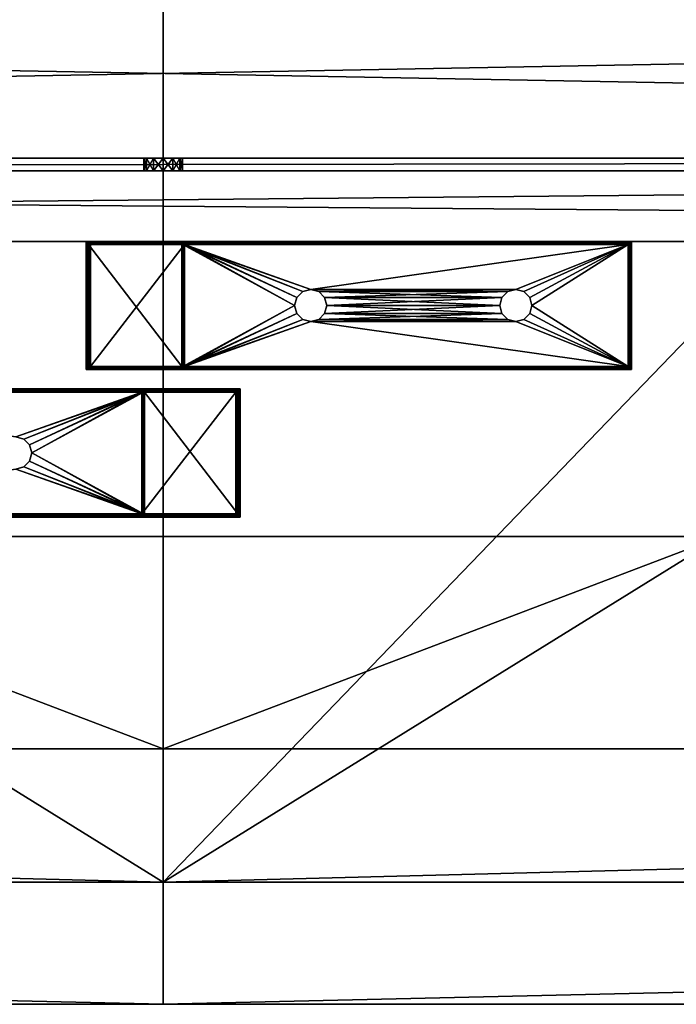
# Model space of a CAD drawing. Units: millimetres. Extents: x 0 to 2050, y -6665 to -4412.
# Drawn here: x 846 to 948, y -5312 to -5158 of the extents above; entities that cross this region are included whole.
import ezdxf

# ---------------------------------------------------------------- set-up
doc = ezdxf.new("R2010")
doc.units = ezdxf.units.MM
doc.header["$MEASUREMENT"] = 0
doc.layers.add('72_EGR_BASE_D3_IMPORT', color=7, linetype='Continuous')

# ---------------------------------------------------------------- blocks, each defined once
blk = doc.blocks.new('3418e19a-9ce2-44f7-a4fb-fc7e8ef13fc6')
at = {"layer": '72_EGR_BASE_D3_IMPORT', "color": 0}
for points in [[(0, -450), (0, 0), (-47, 0), (-850, -450)], [(850, -450), (850, 0), (0, 0), (0, -450)]]:
    blk.add_3dface(points, dxfattribs=at)
blk = doc.blocks.new('35e2e9d4-abf9-42b3-a51a-75a5dce83f8b')
at = {"layer": '72_EGR_BASE_D3_IMPORT'}
for points in [[(0, -430.95, 15.79), (0, -450, 26.79), (0, 450, 26.79)], [(0, -450, 26.79), (0, -450, 34.79), (0, 450, 34.79)], [(0, -450, 26.79), (0, 450, 34.79), (0, 450, 26.79)], [(0, 430.95, 15.79), (0, -430.95, 15.79), (0, 450, 26.79)], [(0, 450, 26.79), (0, 450, 34.79), (0, -450, 34.79)], [(0, 450, 26.79), (0, -450, 34.79), (0, -450, 26.79)], [(0, 430.95, 15.79), (0, 450, 26.79), (0, -450, 26.79)], [(-830.95, -430.95, 15.79), (-830.95, 430.95, 15.79), (0, 430.95, 15.79)], [(0, 430.95, 15.79), (0, -430.95, 15.79), (-830.95, -430.95, 15.79)], [(830.95, 430.95, 15.79), (830.95, -430.95, 15.79), (0, -430.95, 15.79)], [(0, -430.95, 15.79), (0, 430.95, 15.79), (830.95, 430.95, 15.79)], [(0, -430.95, 15.79), (0, 430.95, 15.79), (0, -450, 26.79)], [(-692, -292, 14.5), (-718, -318, 14.5), (718, -318, 14.5)], [(718, -318, 14.5), (692, -292, 14.5), (-692, -292, 14.5)], [(-0.01, -318, 1.5), (-463.01, -318, 1.5), (-683.01, -318, 20.5)], [(-0.01, -318, 1.5), (-683.01, -318, 20.5), (682.99, -318, 20.5)], [(-683.01, -331, 20.5), (682.99, -331, 20.5), (682.99, -318, 20.5)], [(682.99, -318, 20.5), (-683.01, -318, 20.5), (-683.01, -331, 20.5)], [(-1.51, -318, 1.1), (-461.51, -318, 1.1), (-463.01, -318, 1.5)], [(-0.01, -318, 1.5), (-1.51, -318, 1.1), (-463.01, -318, 1.5)], [(-2.61, -318), (-460.41, -318), (-461.51, -318, 1.1)], [(-1.51, -318, 1.1), (-2.61, -318), (-461.51, -318, 1.1)], [(-2.61, -320), (-2.61, -318), (-1.51, -320, 1.1)], [(-1.51, -320, 1.1), (-2.61, -318), (-1.51, -318, 1.1)], [(-1.51, -320, 1.1), (-1.51, -318, 1.1), (-0.01, -320, 1.5)], [(-0.01, -320, 1.5), (-1.51, -318, 1.1), (-0.01, -318, 1.5)], [(1.49, -318, 1.1), (-0.01, -318, 1.5), (461.49, -318, 1.1)], [(-0.01, -318, 1.5), (682.99, -318, 20.5), (462.99, -318, 1.5)], [(-0.01, -318, 1.5), (462.99, -318, 1.5), (461.49, -318, 1.1)], [(-0.01, -320, 1.5), (-0.01, -318, 1.5), (1.49, -320, 1.1)], [(1.49, -320, 1.1), (-0.01, -318, 1.5), (1.49, -318, 1.1)], [(2.59, -318), (1.49, -318, 1.1), (460.39, -318)], [(1.49, -318, 1.1), (461.49, -318, 1.1), (460.39, -318)], [(2.59, -320), (1.49, -318, 1.1), (2.59, -318)], [(1.49, -320, 1.1), (1.49, -318, 1.1), (2.59, -320)], [(-683.01, -320, 18.5), (-463.01, -320, 1.5), (-0.01, -320, 1.5)], [(-683.01, -320, 18.5), (-0.01, -320, 1.5), (682.99, -320, 18.5)], [(682.99, -331, 18.5), (-683.01, -331, 18.5), (-683.01, -320, 18.5)], [(-683.01, -320, 18.5), (682.99, -320, 18.5), (682.99, -331, 18.5)], [(-1.51, -320, 1.1), (-0.01, -320, 1.5), (-463.01, -320, 1.5)], [(-1.51, -320, 1.1), (-463.01, -320, 1.5), (-461.51, -320, 1.1)], [(-2.61, -320), (-461.51, -320, 1.1), (-460.41, -320)], [(-2.61, -320), (-1.51, -320, 1.1), (-461.51, -320, 1.1)], [(461.49, -320, 1.1), (-0.01, -320, 1.5), (1.49, -320, 1.1)], [(-0.01, -320, 1.5), (461.49, -320, 1.1), (462.99, -320, 1.5)], [(-0.01, -320, 1.5), (462.99, -320, 1.5), (682.99, -320, 18.5)], [(460.39, -320), (1.49, -320, 1.1), (2.59, -320)], [(460.39, -320), (461.49, -320, 1.1), (1.49, -320, 1.1)], [(682.99, -331, 20.5), (-683.01, -331, 20.5), (-683.01, -331, 18.5)], [(-683.01, -331, 18.5), (682.99, -331, 18.5), (682.99, -331, 20.5)], [(-12.01, -331, 15.03), (3.07, -331, 20), (-12.01, -331, 14.97)], [(-12.01, -331, 14.09), (-12.01, -331, 14.97), (3.23, -331, 19)], [(-12.01, -351, 14.09), (-12.01, -331, 14.97), (-12.01, -331, 14.09)], [(-12.01, -331, 14.09), (3.23, -331, 19), (-11.98, -331, 13.93)], [(-12.01, -350.99, 15.09), (-12.01, -331.01, 15.09), (-12.01, -331, 15.03)], [(-12.01, -351, 15.03), (-12.01, -331, 15.03), (-12.01, -331, 14.97)], [(3.04, -331.05, 20.23), (3.07, -331, 20), (-12.01, -331.01, 15.09)], [(-12.01, -331.01, 15.09), (3.07, -331, 20), (-12.01, -331, 15.03)], [(-12.01, -351, 15.03), (-12.01, -350.99, 15.09), (-12.01, -331, 15.03)], [(-12.01, -351, 14.09), (-12.01, -351, 14.97), (-12.01, -331, 14.97)], [(-12.01, -351, 14.97), (-12.01, -351, 15.03), (-12.01, -331, 14.97)], [(-12.01, -331, 14.97), (3.07, -331, 20), (3.23, -331, 19)], [(-11.98, -331, 13.93), (-12, -331, 13.98), (-12.01, -331, 14.03)], [(-12.01, -331, 14.09), (-11.98, -331, 13.93), (-12.01, -331, 14.03)], [(-12, -331, 13.98), (-12, -351, 13.98), (-12.01, -331, 14.03)], [(-12.01, -331, 14.03), (-12, -351, 13.98), (-12.01, -351, 14.03)], [(-12.01, -331, 14.03), (-12.01, -351, 14.03), (-12.01, -331, 14.09)], [(-12.01, -331, 14.09), (-12.01, -351, 14.03), (-12.01, -351, 14.09)], [(-12.01, -350.97, 15.14), (-12.01, -331.03, 15.14), (-12.01, -331.01, 15.09)], [(-12.01, -331.01, 15.09), (-12.01, -331.03, 15.14), (3.04, -331.05, 20.23)], [(-12.01, -350.99, 15.09), (-12.01, -350.97, 15.14), (-12.01, -331.01, 15.09)], [(3.04, -331.05, 20.23), (-12.01, -331.03, 15.14), (-11.99, -331.1, 15.29)], [(-12.01, -331.03, 15.14), (-12.01, -350.97, 15.14), (-11.99, -331.1, 15.29)], [(-11.99, -331.1, 15.29), (-12.01, -350.97, 15.14), (-11.99, -350.9, 15.29)], [(-12, -351, 13.98), (-12, -331, 13.98), (-11.98, -351, 13.93)], [(-11.98, -351, 13.93), (-12, -331, 13.98), (-11.98, -331, 13.93)], [(3.04, -331.05, 20.23), (-11.99, -331.1, 15.29), (3, -331.21, 20.4)], [(-11.99, -331.1, 15.29), (-11.99, -350.9, 15.29), (-11.92, -350.79, 15.43)], [(-11.99, -331.1, 15.29), (-11.92, -350.79, 15.43), (-11.92, -331.21, 15.43)], [(3, -331.21, 20.4), (-11.99, -331.1, 15.29), (-11.92, -331.21, 15.43)], [(-11.98, -331, 13.93), (3.23, -331, 19), (-11.95, -331.01, 13.84)], [(-11.98, -351, 13.93), (-11.98, -331, 13.93), (-11.95, -331.01, 13.84)], [(-11.95, -331.01, 13.84), (-11.95, -350.99, 13.84), (-11.98, -351, 13.93)], [(-11.95, -331.01, 13.84), (3.23, -331, 19), (3.27, -331.07, 18.75)], [(3.27, -331.07, 18.75), (-11.89, -331.04, 13.76), (-11.95, -331.01, 13.84)], [(-11.95, -331.01, 13.84), (-11.89, -350.96, 13.76), (-11.95, -350.99, 13.84)], [(-11.89, -331.04, 13.76), (-11.89, -350.96, 13.76), (-11.95, -331.01, 13.84)], [(3, -331.21, 20.4), (-11.92, -331.21, 15.43), (2.99, -331.42, 20.49)], [(-11.92, -331.21, 15.43), (-11.92, -350.79, 15.43), (-11.67, -350.5, 15.61)], [(2.99, -331.42, 20.49), (-11.92, -331.21, 15.43), (-11.67, -331.5, 15.61)], [(-11.92, -331.21, 15.43), (-11.67, -350.5, 15.61), (-11.67, -331.5, 15.61)], [(3.27, -331.07, 18.75), (-11.73, -331.15, 13.64), (-11.89, -331.04, 13.76)], [(-11.73, -331.15, 13.64), (-11.89, -350.96, 13.76), (-11.89, -331.04, 13.76)], [(-11.73, -331.15, 13.64), (-11.73, -350.85, 13.64), (-11.89, -350.96, 13.76)], [(3.3, -331.25, 18.57), (-11.73, -331.15, 13.64), (3.27, -331.07, 18.75)], [(3.3, -331.25, 18.57), (-11.54, -331.31, 13.59), (-11.73, -331.15, 13.64)], [(-11.54, -331.31, 13.59), (-11.73, -350.85, 13.64), (-11.73, -331.15, 13.64)], [(-11.54, -331.31, 13.59), (-11.54, -350.69, 13.59), (-11.73, -350.85, 13.64)], [(2.99, -331.42, 20.49), (-11.67, -331.5, 15.61), (2.91, -331.5, 20.47)], [(-11.67, -331.5, 15.61), (-11.67, -350.5, 15.61), (2.91, -350.5, 20.47)], [(2.91, -350.5, 20.47), (2.91, -331.5, 20.47), (-11.67, -331.5, 15.61)], [(3.31, -331.5, 18.5), (-11.54, -331.31, 13.59), (3.3, -331.25, 18.57)], [(-11.35, -331.5, 13.61), (-11.54, -331.31, 13.59), (3.31, -331.5, 18.5)], [(-11.35, -331.5, 13.61), (-11.35, -350.5, 13.61), (-11.54, -331.31, 13.59)], [(-11.54, -331.31, 13.59), (-11.35, -350.5, 13.61), (-11.54, -350.69, 13.59)], [(3.31, -331.5, 18.5), (3.31, -350.5, 18.5), (-11.35, -350.5, 13.61)], [(-11.35, -350.5, 13.61), (-11.35, -331.5, 13.61), (3.31, -331.5, 18.5)], [(2.91, -331.5, 20.47), (2.91, -350.5, 20.47), (2.99, -331.42, 20.49)], [(2.99, -331.42, 20.49), (2.91, -350.5, 20.47), (2.99, -350.58, 20.49)], [(72.68, -331.31, 20.46), (3, -331.21, 20.4), (2.99, -331.42, 20.49)], [(72.68, -331.31, 20.46), (2.99, -331.42, 20.49), (72.49, -331.5, 20.5)], [(72.49, -331.5, 20.5), (2.99, -331.42, 20.49), (3.07, -331.5, 20.5)], [(2.99, -331.42, 20.49), (2.99, -350.58, 20.49), (3.07, -331.5, 20.5)], [(3.07, -331.5, 20.5), (2.99, -350.58, 20.49), (3.07, -350.5, 20.5)], [(72.85, -331.15, 20.35), (3.04, -331.05, 20.23), (3, -331.21, 20.4)], [(72.85, -331.15, 20.35), (3, -331.21, 20.4), (72.68, -331.31, 20.46)], [(72.98, -331.01, 20.1), (3.07, -331, 20), (3.04, -331.05, 20.23)], [(72.98, -331.01, 20.1), (3.04, -331.05, 20.23), (72.95, -331.04, 20.19)], [(72.95, -331.04, 20.19), (3.04, -331.05, 20.23), (72.85, -331.15, 20.35)], [(3.07, -331, 20), (72.99, -331, 20), (3.23, -331, 19)], [(72.99, -331, 20), (3.07, -331, 20), (72.98, -331.01, 20.1)], [(21.74, -338.83, 20.5), (22.99, -338.5, 20.5), (3.07, -331.5, 20.5)], [(3.07, -331.5, 20.5), (3.07, -350.5, 20.5), (20.49, -341, 20.5)], [(20.82, -339.75, 20.5), (3.07, -331.5, 20.5), (20.49, -341, 20.5)], [(20.82, -339.75, 20.5), (21.74, -338.83, 20.5), (3.07, -331.5, 20.5)], [(72.49, -331.5, 20.5), (3.07, -331.5, 20.5), (22.99, -338.5, 20.5)], [(72.99, -331, 20), (72.99, -331, 19), (3.23, -331, 19)], [(3.23, -331, 19), (72.98, -331.01, 18.9), (3.27, -331.07, 18.75)], [(72.99, -331, 19), (72.98, -331.01, 18.9), (3.23, -331, 19)], [(3.27, -331.07, 18.75), (72.98, -331.01, 18.9), (72.95, -331.04, 18.81)], [(3.27, -331.07, 18.75), (72.95, -331.04, 18.81), (72.85, -331.15, 18.65)], [(3.27, -331.07, 18.75), (72.85, -331.15, 18.65), (3.3, -331.25, 18.57)], [(3.3, -331.25, 18.57), (72.85, -331.15, 18.65), (72.68, -331.31, 18.54)], [(3.3, -331.25, 18.57), (72.68, -331.31, 18.54), (3.31, -331.5, 18.5)], [(3.31, -331.5, 18.5), (72.68, -331.31, 18.54), (72.49, -331.5, 18.5)], [(22.99, -338.5, 18.5), (3.31, -331.5, 18.5), (72.49, -331.5, 18.5)], [(20.82, -339.75, 18.5), (20.49, -341, 18.5), (3.31, -331.5, 18.5)], [(21.74, -338.83, 18.5), (20.82, -339.75, 18.5), (3.31, -331.5, 18.5)], [(20.49, -341, 18.5), (3.31, -350.5, 18.5), (3.31, -331.5, 18.5)], [(22.99, -338.5, 18.5), (21.74, -338.83, 18.5), (3.31, -331.5, 18.5)], [(22.99, -338.5, 18.5), (72.49, -331.5, 18.5), (54.99, -338.5, 18.5)], [(72.49, -331.5, 20.5), (22.99, -338.5, 20.5), (54.99, -338.5, 20.5)], [(72.49, -331.5, 18.5), (56.24, -338.83, 18.5), (54.99, -338.5, 18.5)], [(72.49, -331.5, 20.5), (54.99, -338.5, 20.5), (56.24, -338.83, 20.5)], [(72.49, -331.5, 20.5), (56.24, -338.83, 20.5), (57.15, -339.75, 20.5)], [(57.15, -339.75, 18.5), (56.24, -338.83, 18.5), (72.49, -331.5, 18.5)], [(72.49, -331.5, 20.5), (57.15, -339.75, 20.5), (57.49, -341, 20.5)], [(57.15, -339.75, 18.5), (72.49, -331.5, 18.5), (57.49, -341, 18.5)], [(72.49, -350.5, 20.5), (72.49, -331.5, 20.5), (57.49, -341, 20.5)], [(72.49, -331.5, 18.5), (72.49, -350.5, 18.5), (57.49, -341, 18.5)], [(72.68, -350.69, 18.54), (72.49, -331.5, 18.5), (72.68, -331.31, 18.54)], [(72.49, -350.5, 20.5), (72.68, -331.31, 20.46), (72.49, -331.5, 20.5)], [(72.68, -350.69, 20.46), (72.68, -331.31, 20.46), (72.49, -350.5, 20.5)], [(72.49, -350.5, 18.5), (72.49, -331.5, 18.5), (72.68, -350.69, 18.54)], [(72.68, -350.69, 18.54), (72.68, -331.31, 18.54), (72.85, -331.15, 18.65)], [(72.68, -350.69, 18.54), (72.85, -331.15, 18.65), (72.85, -350.85, 18.65)], [(72.85, -350.85, 20.35), (72.85, -331.15, 20.35), (72.68, -331.31, 20.46)], [(72.85, -350.85, 20.35), (72.68, -331.31, 20.46), (72.68, -350.69, 20.46)], [(72.85, -350.85, 18.65), (72.85, -331.15, 18.65), (72.95, -331.04, 18.81)], [(72.85, -350.85, 18.65), (72.95, -331.04, 18.81), (72.95, -350.96, 18.81)], [(72.95, -350.96, 20.19), (72.95, -331.04, 20.19), (72.85, -331.15, 20.35)], [(72.95, -350.96, 20.19), (72.85, -331.15, 20.35), (72.85, -350.85, 20.35)], [(72.98, -350.99, 18.9), (72.95, -331.04, 18.81), (72.98, -331.01, 18.9)], [(72.95, -350.96, 20.19), (72.98, -331.01, 20.1), (72.95, -331.04, 20.19)], [(72.98, -350.99, 20.1), (72.98, -331.01, 20.1), (72.95, -350.96, 20.19)], [(72.95, -350.96, 18.81), (72.95, -331.04, 18.81), (72.98, -350.99, 18.9)], [(72.99, -351, 19), (72.98, -331.01, 18.9), (72.99, -331, 19)], [(72.99, -351, 20), (72.99, -331, 20), (72.98, -350.99, 20.1)], [(72.98, -350.99, 20.1), (72.99, -331, 20), (72.98, -331.01, 20.1)], [(72.98, -350.99, 18.9), (72.98, -331.01, 18.9), (72.99, -351, 19)], [(72.99, -351, 19), (72.99, -331, 19), (72.99, -331, 20)], [(72.99, -331, 20), (72.99, -351, 20), (72.99, -351, 19)], [(20.82, -339.75, 18.5), (21.74, -338.83, 20.5), (20.82, -339.75, 20.5)], [(21.74, -338.83, 18.5), (21.74, -338.83, 20.5), (20.82, -339.75, 18.5)], [(22.99, -338.5, 18.5), (22.99, -338.5, 20.5), (21.74, -338.83, 18.5)], [(21.74, -338.83, 18.5), (22.99, -338.5, 20.5), (21.74, -338.83, 20.5)], [(24.24, -338.83, 18.5), (22.99, -338.5, 18.5), (54.99, -338.5, 18.5)], [(22.99, -338.5, 20.5), (53.74, -338.83, 20.5), (54.99, -338.5, 20.5)], [(22.99, -338.5, 20.5), (24.24, -338.83, 20.5), (53.74, -338.83, 20.5)], [(24.24, -338.83, 18.5), (24.24, -338.83, 20.5), (22.99, -338.5, 18.5)], [(22.99, -338.5, 18.5), (24.24, -338.83, 20.5), (22.99, -338.5, 20.5)], [(24.24, -338.83, 18.5), (54.99, -338.5, 18.5), (53.74, -338.83, 18.5)], [(24.24, -338.83, 20.5), (25.15, -339.75, 20.5), (52.82, -339.75, 20.5)], [(25.15, -339.75, 18.5), (24.24, -338.83, 18.5), (53.74, -338.83, 18.5)], [(24.24, -338.83, 20.5), (52.82, -339.75, 20.5), (53.74, -338.83, 20.5)], [(25.15, -339.75, 18.5), (25.15, -339.75, 20.5), (24.24, -338.83, 18.5)], [(24.24, -338.83, 18.5), (25.15, -339.75, 20.5), (24.24, -338.83, 20.5)], [(25.15, -339.75, 18.5), (53.74, -338.83, 18.5), (52.82, -339.75, 18.5)], [(53.74, -338.83, 18.5), (53.74, -338.83, 20.5), (52.82, -339.75, 18.5)], [(52.82, -339.75, 18.5), (53.74, -338.83, 20.5), (52.82, -339.75, 20.5)], [(54.99, -338.5, 18.5), (54.99, -338.5, 20.5), (53.74, -338.83, 18.5)], [(53.74, -338.83, 18.5), (54.99, -338.5, 20.5), (53.74, -338.83, 20.5)], [(56.24, -338.83, 18.5), (56.24, -338.83, 20.5), (54.99, -338.5, 18.5)], [(54.99, -338.5, 18.5), (56.24, -338.83, 20.5), (54.99, -338.5, 20.5)], [(57.15, -339.75, 18.5), (57.15, -339.75, 20.5), (56.24, -338.83, 18.5)], [(56.24, -338.83, 18.5), (57.15, -339.75, 20.5), (56.24, -338.83, 20.5)], [(20.82, -339.75, 18.5), (20.82, -339.75, 20.5), (20.49, -341, 18.5)], [(20.49, -341, 18.5), (20.82, -339.75, 20.5), (20.49, -341, 20.5)], [(25.15, -339.75, 20.5), (25.49, -341, 20.5), (52.49, -341, 20.5)], [(25.15, -339.75, 20.5), (52.49, -341, 20.5), (52.82, -339.75, 20.5)], [(25.49, -341, 18.5), (25.15, -339.75, 18.5), (52.82, -339.75, 18.5)], [(25.15, -339.75, 18.5), (25.49, -341, 20.5), (25.15, -339.75, 20.5)], [(25.49, -341, 18.5), (25.49, -341, 20.5), (25.15, -339.75, 18.5)], [(25.49, -341, 18.5), (52.82, -339.75, 18.5), (52.49, -341, 18.5)], [(52.49, -341, 18.5), (52.82, -339.75, 20.5), (52.49, -341, 20.5)], [(52.82, -339.75, 18.5), (52.82, -339.75, 20.5), (52.49, -341, 18.5)], [(57.15, -339.75, 18.5), (57.49, -341, 20.5), (57.15, -339.75, 20.5)], [(57.49, -341, 18.5), (57.49, -341, 20.5), (57.15, -339.75, 18.5)], [(3.07, -350.5, 20.5), (20.82, -342.25, 20.5), (20.49, -341, 20.5)], [(3.07, -350.5, 20.5), (21.74, -343.17, 20.5), (20.82, -342.25, 20.5)], [(20.49, -341, 18.5), (20.82, -342.25, 18.5), (3.31, -350.5, 18.5)], [(20.82, -342.25, 18.5), (21.74, -343.17, 18.5), (3.31, -350.5, 18.5)], [(20.49, -341, 18.5), (20.49, -341, 20.5), (20.82, -342.25, 18.5)], [(20.82, -342.25, 18.5), (20.49, -341, 20.5), (20.82, -342.25, 20.5)], [(20.82, -342.25, 18.5), (20.82, -342.25, 20.5), (21.74, -343.17, 18.5)], [(21.74, -343.17, 18.5), (20.82, -342.25, 20.5), (21.74, -343.17, 20.5)], [(25.15, -342.25, 20.5), (24.24, -343.17, 20.5), (53.74, -343.17, 20.5)], [(24.24, -343.17, 18.5), (24.24, -343.17, 20.5), (25.15, -342.25, 18.5)], [(24.24, -343.17, 18.5), (25.15, -342.25, 18.5), (52.82, -342.25, 18.5)], [(25.15, -342.25, 18.5), (24.24, -343.17, 20.5), (25.15, -342.25, 20.5)], [(24.24, -343.17, 18.5), (52.82, -342.25, 18.5), (53.74, -343.17, 18.5)], [(25.49, -341, 20.5), (25.15, -342.25, 20.5), (52.82, -342.25, 20.5)], [(25.49, -341, 18.5), (25.15, -342.25, 20.5), (25.49, -341, 20.5)], [(25.15, -342.25, 18.5), (25.49, -341, 18.5), (52.49, -341, 18.5)], [(25.15, -342.25, 18.5), (25.15, -342.25, 20.5), (25.49, -341, 18.5)], [(25.15, -342.25, 18.5), (52.49, -341, 18.5), (52.82, -342.25, 18.5)], [(25.15, -342.25, 20.5), (53.74, -343.17, 20.5), (52.82, -342.25, 20.5)], [(25.49, -341, 20.5), (52.82, -342.25, 20.5), (52.49, -341, 20.5)], [(52.82, -342.25, 18.5), (52.49, -341, 20.5), (52.82, -342.25, 20.5)], [(52.49, -341, 18.5), (52.49, -341, 20.5), (52.82, -342.25, 18.5)], [(52.82, -342.25, 18.5), (52.82, -342.25, 20.5), (53.74, -343.17, 18.5)], [(53.74, -343.17, 18.5), (52.82, -342.25, 20.5), (53.74, -343.17, 20.5)], [(72.49, -350.5, 20.5), (57.15, -342.25, 20.5), (56.24, -343.17, 20.5)], [(72.49, -350.5, 18.5), (56.24, -343.17, 18.5), (57.15, -342.25, 18.5)], [(56.24, -343.17, 18.5), (56.24, -343.17, 20.5), (57.15, -342.25, 18.5)], [(57.15, -342.25, 18.5), (56.24, -343.17, 20.5), (57.15, -342.25, 20.5)], [(72.49, -350.5, 20.5), (57.49, -341, 20.5), (57.15, -342.25, 20.5)], [(57.15, -342.25, 18.5), (57.15, -342.25, 20.5), (57.49, -341, 18.5)], [(72.49, -350.5, 18.5), (57.15, -342.25, 18.5), (57.49, -341, 18.5)], [(57.49, -341, 18.5), (57.15, -342.25, 20.5), (57.49, -341, 20.5)], [(3.07, -350.5, 20.5), (22.99, -343.5, 20.5), (21.74, -343.17, 20.5)], [(3.07, -350.5, 20.5), (72.49, -350.5, 20.5), (22.99, -343.5, 20.5)], [(21.74, -343.17, 18.5), (22.99, -343.5, 18.5), (3.31, -350.5, 18.5)], [(72.49, -350.5, 18.5), (3.31, -350.5, 18.5), (22.99, -343.5, 18.5)], [(22.99, -343.5, 18.5), (21.74, -343.17, 20.5), (22.99, -343.5, 20.5)], [(21.74, -343.17, 18.5), (21.74, -343.17, 20.5), (22.99, -343.5, 18.5)], [(54.99, -343.5, 20.5), (24.24, -343.17, 20.5), (22.99, -343.5, 20.5)], [(24.24, -343.17, 18.5), (22.99, -343.5, 20.5), (24.24, -343.17, 20.5)], [(22.99, -343.5, 18.5), (53.74, -343.17, 18.5), (54.99, -343.5, 18.5)], [(22.99, -343.5, 18.5), (24.24, -343.17, 18.5), (53.74, -343.17, 18.5)], [(22.99, -343.5, 18.5), (22.99, -343.5, 20.5), (24.24, -343.17, 18.5)], [(72.49, -350.5, 20.5), (54.99, -343.5, 20.5), (22.99, -343.5, 20.5)], [(72.49, -350.5, 18.5), (22.99, -343.5, 18.5), (54.99, -343.5, 18.5)], [(24.24, -343.17, 20.5), (54.99, -343.5, 20.5), (53.74, -343.17, 20.5)], [(53.74, -343.17, 18.5), (53.74, -343.17, 20.5), (54.99, -343.5, 18.5)], [(54.99, -343.5, 18.5), (53.74, -343.17, 20.5), (54.99, -343.5, 20.5)], [(72.49, -350.5, 20.5), (56.24, -343.17, 20.5), (54.99, -343.5, 20.5)], [(72.49, -350.5, 18.5), (54.99, -343.5, 18.5), (56.24, -343.17, 18.5)], [(54.99, -343.5, 18.5), (54.99, -343.5, 20.5), (56.24, -343.17, 18.5)], [(56.24, -343.17, 18.5), (54.99, -343.5, 20.5), (56.24, -343.17, 20.5)], [(3.04, -350.95, 20.23), (-11.99, -350.9, 15.29), (-12.01, -350.97, 15.14)], [(3.04, -350.95, 20.23), (-12.01, -350.97, 15.14), (-12.01, -350.99, 15.09)], [(3.04, -350.95, 20.23), (-12.01, -350.99, 15.09), (3.07, -351, 20)], [(3.07, -351, 20), (-12.01, -350.99, 15.09), (-12.01, -351, 15.03)], [(-12.01, -351, 14.09), (-12.01, -351, 14.03), (-11.98, -351, 13.93)], [(-12.01, -351, 14.03), (-12, -351, 13.98), (-11.98, -351, 13.93)], [(3.07, -351, 20), (-12.01, -351, 14.97), (3.23, -351, 19)], [(-12.01, -351, 14.97), (-12.01, -351, 14.09), (3.23, -351, 19)], [(3.07, -351, 20), (-12.01, -351, 15.03), (-12.01, -351, 14.97)], [(-12.01, -351, 14.09), (-11.98, -351, 13.93), (3.23, -351, 19)], [(3, -350.79, 20.4), (-11.92, -350.79, 15.43), (-11.99, -350.9, 15.29)], [(3, -350.79, 20.4), (-11.99, -350.9, 15.29), (3.04, -350.95, 20.23)], [(-11.98, -351, 13.93), (-11.95, -350.99, 13.84), (3.23, -351, 19)], [(3.27, -350.93, 18.75), (-11.95, -350.99, 13.84), (-11.89, -350.96, 13.76)], [(3.23, -351, 19), (-11.95, -350.99, 13.84), (3.27, -350.93, 18.75)], [(2.99, -350.58, 20.49), (-11.67, -350.5, 15.61), (-11.92, -350.79, 15.43)], [(2.99, -350.58, 20.49), (-11.92, -350.79, 15.43), (3, -350.79, 20.4)], [(3.27, -350.93, 18.75), (-11.89, -350.96, 13.76), (-11.73, -350.85, 13.64)], [(3.3, -350.75, 18.57), (-11.73, -350.85, 13.64), (-11.54, -350.69, 13.59)], [(3.27, -350.93, 18.75), (-11.73, -350.85, 13.64), (3.3, -350.75, 18.57)], [(2.91, -350.5, 20.47), (-11.67, -350.5, 15.61), (2.99, -350.58, 20.49)], [(3.31, -350.5, 18.5), (-11.54, -350.69, 13.59), (-11.35, -350.5, 13.61)], [(3.3, -350.75, 18.57), (-11.54, -350.69, 13.59), (3.31, -350.5, 18.5)], [(2.99, -350.58, 20.49), (72.68, -350.69, 20.46), (72.49, -350.5, 20.5)], [(2.99, -350.58, 20.49), (72.49, -350.5, 20.5), (3.07, -350.5, 20.5)], [(3, -350.79, 20.4), (72.68, -350.69, 20.46), (2.99, -350.58, 20.49)], [(72.68, -350.69, 20.46), (3, -350.79, 20.4), (72.85, -350.85, 20.35)], [(72.85, -350.85, 20.35), (3, -350.79, 20.4), (3.04, -350.95, 20.23)], [(72.85, -350.85, 20.35), (3.04, -350.95, 20.23), (72.95, -350.96, 20.19)], [(72.98, -350.99, 20.1), (3.04, -350.95, 20.23), (3.07, -351, 20)], [(72.95, -350.96, 20.19), (3.04, -350.95, 20.23), (72.98, -350.99, 20.1)], [(72.98, -350.99, 20.1), (3.07, -351, 20), (72.99, -351, 20)], [(72.99, -351, 20), (3.07, -351, 20), (3.23, -351, 19)], [(72.98, -350.99, 18.9), (3.23, -351, 19), (3.27, -350.93, 18.75)], [(72.99, -351, 19), (3.23, -351, 19), (72.98, -350.99, 18.9)], [(72.99, -351, 20), (3.23, -351, 19), (72.99, -351, 19)], [(3.3, -350.75, 18.57), (72.85, -350.85, 18.65), (3.27, -350.93, 18.75)], [(3.27, -350.93, 18.75), (72.85, -350.85, 18.65), (72.95, -350.96, 18.81)], [(3.27, -350.93, 18.75), (72.95, -350.96, 18.81), (72.98, -350.99, 18.9)], [(3.31, -350.5, 18.5), (72.68, -350.69, 18.54), (3.3, -350.75, 18.57)], [(3.3, -350.75, 18.57), (72.68, -350.69, 18.54), (72.85, -350.85, 18.65)], [(72.49, -350.5, 18.5), (72.68, -350.69, 18.54), (3.31, -350.5, 18.5)], [(-73.01, -354, 20), (-3.09, -354, 20), (-3.25, -354, 19)], [(-73.01, -354, 20), (-3.25, -354, 19), (-73.01, -354, 19)], [(-73, -354.01, 20.1), (-3.09, -354, 20), (-73.01, -354, 20)], [(-73.01, -354, 19), (-3.25, -354, 19), (-73, -354.01, 18.9)], [(-73, -354.01, 20.1), (-3.05, -354.05, 20.23), (-3.09, -354, 20)], [(-73, -354.01, 18.9), (-3.25, -354, 19), (-3.29, -354.07, 18.75)], [(-3.29, -354.07, 18.75), (-72.97, -354.04, 18.81), (-73, -354.01, 18.9)], [(-72.97, -354.04, 20.19), (-3.05, -354.05, 20.23), (-73, -354.01, 20.1)], [(-3.29, -354.07, 18.75), (-72.86, -354.15, 18.65), (-72.97, -354.04, 18.81)], [(-72.86, -354.15, 20.35), (-3.05, -354.05, 20.23), (-72.97, -354.04, 20.19)], [(-72.86, -354.15, 20.35), (-3.03, -354.21, 20.4), (-3.05, -354.05, 20.23)], [(-3.32, -354.25, 18.57), (-72.86, -354.15, 18.65), (-3.29, -354.07, 18.75)], [(-3.32, -354.25, 18.57), (-72.7, -354.31, 18.54), (-72.86, -354.15, 18.65)], [(-72.7, -354.31, 20.46), (-3.03, -354.21, 20.4), (-72.86, -354.15, 20.35)], [(-3.03, -354.21, 20.4), (-72.7, -354.31, 20.46), (-3.01, -354.42, 20.49)], [(-3.34, -354.5, 18.5), (-72.7, -354.31, 18.54), (-3.32, -354.25, 18.57)], [(-3.01, -354.42, 20.49), (-72.7, -354.31, 20.46), (-72.51, -354.5, 20.5)], [(-72.51, -354.5, 18.5), (-72.7, -354.31, 18.54), (-3.34, -354.5, 18.5)], [(-3.01, -354.42, 20.49), (-72.51, -354.5, 20.5), (-3.09, -354.5, 20.5)], [(-72.51, -354.5, 18.5), (-3.34, -354.5, 18.5), (-23.01, -361.5, 18.5)], [(-3.09, -354.5, 20.5), (-72.51, -354.5, 20.5), (-23.01, -361.5, 20.5)], [(-3.09, -354.5, 20.5), (-23.01, -361.5, 20.5), (-21.76, -361.83, 20.5)], [(-21.76, -361.83, 18.5), (-23.01, -361.5, 18.5), (-3.34, -354.5, 18.5)], [(-3.09, -354.5, 20.5), (-21.76, -361.83, 20.5), (-20.85, -362.75, 20.5)], [(-20.85, -362.75, 18.5), (-21.76, -361.83, 18.5), (-3.34, -354.5, 18.5)], [(-3.09, -354.5, 20.5), (-20.85, -362.75, 20.5), (-20.51, -364, 20.5)], [(-20.51, -364, 18.5), (-20.85, -362.75, 18.5), (-3.34, -354.5, 18.5)], [(-3.09, -373.5, 20.5), (-3.09, -354.5, 20.5), (-20.51, -364, 20.5)], [(-20.51, -364, 18.5), (-3.34, -354.5, 18.5), (-3.34, -373.5, 18.5)], [(-3.32, -354.25, 18.57), (11.52, -354.31, 13.59), (-3.34, -354.5, 18.5)], [(-3.34, -354.5, 18.5), (11.52, -354.31, 13.59), (11.33, -354.5, 13.61)], [(11.33, -354.5, 13.61), (11.33, -373.5, 13.61), (-3.34, -373.5, 18.5)], [(-3.34, -373.5, 18.5), (-3.34, -354.5, 18.5), (11.33, -354.5, 13.61)], [(-3.29, -354.07, 18.75), (11.71, -354.15, 13.64), (-3.32, -354.25, 18.57)], [(-3.32, -354.25, 18.57), (11.71, -354.15, 13.64), (11.52, -354.31, 13.59)], [(-3.25, -354, 19), (11.93, -354.01, 13.84), (-3.29, -354.07, 18.75)], [(-3.29, -354.07, 18.75), (11.93, -354.01, 13.84), (11.87, -354.04, 13.76)], [(-3.29, -354.07, 18.75), (11.87, -354.04, 13.76), (11.71, -354.15, 13.64)], [(11.99, -354, 14.97), (11.99, -354, 14.09), (-3.25, -354, 19)], [(11.99, -354, 14.09), (11.96, -354, 13.93), (-3.25, -354, 19)], [(11.96, -354, 13.93), (11.93, -354.01, 13.84), (-3.25, -354, 19)], [(-3.09, -354, 20), (11.99, -354, 14.97), (-3.25, -354, 19)], [(-3.09, -354, 20), (11.99, -354, 15.03), (11.99, -354, 14.97)], [(-3.05, -354.05, 20.23), (11.99, -354.01, 15.09), (-3.09, -354, 20)], [(-3.09, -354, 20), (11.99, -354.01, 15.09), (11.99, -354, 15.03)], [(-3.01, -373.58, 20.49), (-3.01, -354.42, 20.49), (-3.09, -373.5, 20.5)], [(-3.09, -373.5, 20.5), (-3.01, -354.42, 20.49), (-3.09, -354.5, 20.5)], [(-3.05, -354.05, 20.23), (11.99, -354.03, 15.14), (11.99, -354.01, 15.09)], [(-3.05, -354.05, 20.23), (11.96, -354.1, 15.29), (11.99, -354.03, 15.14)], [(-3.03, -354.21, 20.4), (11.96, -354.1, 15.29), (-3.05, -354.05, 20.23)], [(-3.03, -354.21, 20.4), (11.89, -354.21, 15.43), (11.96, -354.1, 15.29)], [(-3.01, -354.42, 20.49), (11.89, -354.21, 15.43), (-3.03, -354.21, 20.4)], [(-3.01, -354.42, 20.49), (11.65, -354.5, 15.61), (11.89, -354.21, 15.43)], [(-2.93, -354.5, 20.47), (11.65, -354.5, 15.61), (-3.01, -354.42, 20.49)], [(-3.01, -373.58, 20.49), (-2.93, -354.5, 20.47), (-3.01, -354.42, 20.49)], [(-2.93, -373.5, 20.47), (-2.93, -354.5, 20.47), (-3.01, -373.58, 20.49)], [(11.65, -373.5, 15.61), (11.65, -354.5, 15.61), (-2.93, -354.5, 20.47)], [(-2.93, -354.5, 20.47), (-2.93, -373.5, 20.47), (11.65, -373.5, 15.61)], [(11.52, -373.69, 13.59), (11.33, -354.5, 13.61), (11.52, -354.31, 13.59)], [(11.33, -373.5, 13.61), (11.33, -354.5, 13.61), (11.52, -373.69, 13.59)], [(11.52, -373.69, 13.59), (11.52, -354.31, 13.59), (11.71, -354.15, 13.64)], [(11.52, -373.69, 13.59), (11.71, -354.15, 13.64), (11.71, -373.85, 13.64)], [(11.89, -373.79, 15.43), (11.89, -354.21, 15.43), (11.65, -354.5, 15.61)], [(11.89, -373.79, 15.43), (11.65, -354.5, 15.61), (11.65, -373.5, 15.61)], [(11.71, -373.85, 13.64), (11.71, -354.15, 13.64), (11.87, -354.04, 13.76)], [(11.71, -373.85, 13.64), (11.87, -354.04, 13.76), (11.87, -373.96, 13.76)], [(11.93, -373.99, 13.84), (11.87, -354.04, 13.76), (11.93, -354.01, 13.84)], [(11.87, -373.96, 13.76), (11.87, -354.04, 13.76), (11.93, -373.99, 13.84)], [(11.96, -373.9, 15.29), (11.96, -354.1, 15.29), (11.89, -354.21, 15.43)], [(11.96, -373.9, 15.29), (11.89, -354.21, 15.43), (11.89, -373.79, 15.43)], [(11.93, -373.99, 13.84), (11.93, -354.01, 13.84), (11.96, -354, 13.93)], [(11.96, -354, 13.93), (11.96, -374, 13.93), (11.93, -373.99, 13.84)], [(11.99, -354, 14.09), (11.99, -354, 14.03), (11.96, -354, 13.93)], [(11.99, -354, 14.03), (11.98, -354, 13.98), (11.96, -354, 13.93)], [(11.98, -354, 13.98), (11.98, -374, 13.98), (11.96, -354, 13.93)], [(11.96, -354, 13.93), (11.98, -374, 13.98), (11.96, -374, 13.93)], [(11.96, -373.9, 15.29), (11.99, -354.03, 15.14), (11.96, -354.1, 15.29)], [(11.99, -373.97, 15.14), (11.99, -354.03, 15.14), (11.96, -373.9, 15.29)], [(11.98, -374, 13.98), (11.98, -354, 13.98), (11.99, -374, 14.03)], [(11.99, -374, 14.03), (11.98, -354, 13.98), (11.99, -354, 14.03)], [(11.99, -354, 14.09), (11.99, -354, 14.97), (11.99, -374, 14.97)], [(11.99, -354, 15.03), (11.99, -354.01, 15.09), (11.99, -374, 15.03)], [(11.99, -354, 14.97), (11.99, -354, 15.03), (11.99, -374, 14.97)], [(11.99, -354, 14.09), (11.99, -374, 14.97), (11.99, -374, 14.09)], [(11.99, -354, 15.03), (11.99, -374, 15.03), (11.99, -374, 14.97)], [(11.99, -374, 14.09), (11.99, -354, 14.03), (11.99, -354, 14.09)], [(11.99, -374, 14.03), (11.99, -354, 14.03), (11.99, -374, 14.09)], [(11.99, -354.01, 15.09), (11.99, -354.03, 15.14), (11.99, -373.99, 15.09)], [(11.99, -354.01, 15.09), (11.99, -373.99, 15.09), (11.99, -374, 15.03)], [(11.99, -354.03, 15.14), (11.99, -373.97, 15.14), (11.99, -373.99, 15.09)], [(-23.01, -361.5, 18.5), (-21.76, -361.83, 20.5), (-23.01, -361.5, 20.5)], [(-21.76, -361.83, 18.5), (-21.76, -361.83, 20.5), (-23.01, -361.5, 18.5)], [(-20.85, -362.75, 18.5), (-20.85, -362.75, 20.5), (-21.76, -361.83, 18.5)], [(-21.76, -361.83, 18.5), (-20.85, -362.75, 20.5), (-21.76, -361.83, 20.5)], [(-20.51, -364, 18.5), (-20.51, -364, 20.5), (-20.85, -362.75, 18.5)], [(-20.85, -362.75, 18.5), (-20.51, -364, 20.5), (-20.85, -362.75, 20.5)], [(-20.85, -365.25, 20.5), (-3.09, -373.5, 20.5), (-20.51, -364, 20.5)], [(-20.85, -365.25, 18.5), (-20.51, -364, 18.5), (-3.34, -373.5, 18.5)], [(-20.51, -364, 18.5), (-20.85, -365.25, 20.5), (-20.51, -364, 20.5)], [(-20.85, -365.25, 18.5), (-20.85, -365.25, 20.5), (-20.51, -364, 18.5)], [(-20.85, -365.25, 20.5), (-21.76, -366.17, 20.5), (-3.09, -373.5, 20.5)], [(-21.76, -366.17, 18.5), (-20.85, -365.25, 18.5), (-3.34, -373.5, 18.5)], [(-20.85, -365.25, 18.5), (-21.76, -366.17, 20.5), (-20.85, -365.25, 20.5)], [(-21.76, -366.17, 18.5), (-21.76, -366.17, 20.5), (-20.85, -365.25, 18.5)], [(-72.51, -373.5, 20.5), (-3.09, -373.5, 20.5), (-23.01, -366.5, 20.5)], [(-23.01, -366.5, 18.5), (-3.34, -373.5, 18.5), (-72.51, -373.5, 18.5)], [(-21.76, -366.17, 20.5), (-23.01, -366.5, 20.5), (-3.09, -373.5, 20.5)], [(-23.01, -366.5, 18.5), (-21.76, -366.17, 18.5), (-3.34, -373.5, 18.5)], [(-23.01, -366.5, 18.5), (-23.01, -366.5, 20.5), (-21.76, -366.17, 18.5)], [(-21.76, -366.17, 18.5), (-23.01, -366.5, 20.5), (-21.76, -366.17, 20.5)], [(-73.01, -374, 20), (-3.09, -374, 20), (-73, -373.99, 20.1)], [(-73.01, -374, 19), (-73, -373.99, 18.9), (-3.25, -374, 19)], [(-3.09, -374, 20), (-73.01, -374, 20), (-3.25, -374, 19)], [(-73.01, -374, 20), (-73.01, -374, 19), (-3.25, -374, 19)], [(-3.25, -374, 19), (-73, -373.99, 18.9), (-3.29, -373.93, 18.75)], [(-3.29, -373.93, 18.75), (-73, -373.99, 18.9), (-72.97, -373.96, 18.81)], [(-73, -373.99, 20.1), (-3.05, -373.95, 20.23), (-72.97, -373.96, 20.19)], [(-73, -373.99, 20.1), (-3.09, -374, 20), (-3.05, -373.95, 20.23)], [(-72.97, -373.96, 20.19), (-3.05, -373.95, 20.23), (-72.86, -373.85, 20.35)], [(-3.29, -373.93, 18.75), (-72.97, -373.96, 18.81), (-72.86, -373.85, 18.65)], [(-3.32, -373.75, 18.57), (-72.86, -373.85, 18.65), (-72.7, -373.69, 18.54)], [(-72.86, -373.85, 20.35), (-3.03, -373.79, 20.4), (-72.7, -373.69, 20.46)], [(-3.29, -373.93, 18.75), (-72.86, -373.85, 18.65), (-3.32, -373.75, 18.57)], [(-72.86, -373.85, 20.35), (-3.05, -373.95, 20.23), (-3.03, -373.79, 20.4)], [(-3.32, -373.75, 18.57), (-72.7, -373.69, 18.54), (-3.34, -373.5, 18.5)], [(-3.34, -373.5, 18.5), (-72.7, -373.69, 18.54), (-72.51, -373.5, 18.5)], [(-72.7, -373.69, 20.46), (-3.01, -373.58, 20.49), (-72.51, -373.5, 20.5)], [(-72.7, -373.69, 20.46), (-3.03, -373.79, 20.4), (-3.01, -373.58, 20.49)], [(-72.51, -373.5, 20.5), (-3.01, -373.58, 20.49), (-3.09, -373.5, 20.5)], [(11.33, -373.5, 13.61), (11.52, -373.69, 13.59), (-3.34, -373.5, 18.5)], [(-3.34, -373.5, 18.5), (11.52, -373.69, 13.59), (-3.32, -373.75, 18.57)], [(-3.32, -373.75, 18.57), (11.52, -373.69, 13.59), (11.71, -373.85, 13.64)], [(-3.32, -373.75, 18.57), (11.71, -373.85, 13.64), (-3.29, -373.93, 18.75)], [(-3.29, -373.93, 18.75), (11.71, -373.85, 13.64), (11.87, -373.96, 13.76)], [(11.93, -373.99, 13.84), (-3.25, -374, 19), (-3.29, -373.93, 18.75)], [(-3.29, -373.93, 18.75), (11.87, -373.96, 13.76), (11.93, -373.99, 13.84)], [(11.96, -374, 13.93), (-3.25, -374, 19), (11.93, -373.99, 13.84)], [(11.99, -374, 14.97), (-3.09, -374, 20), (-3.25, -374, 19)], [(11.99, -374, 14.09), (11.99, -374, 14.97), (-3.25, -374, 19)], [(11.99, -374, 14.09), (-3.25, -374, 19), (11.96, -374, 13.93)], [(-3.05, -373.95, 20.23), (-3.09, -374, 20), (11.99, -373.99, 15.09)], [(11.99, -373.99, 15.09), (-3.09, -374, 20), (11.99, -374, 15.03)], [(11.99, -374, 15.03), (-3.09, -374, 20), (11.99, -374, 14.97)], [(-3.05, -373.95, 20.23), (11.96, -373.9, 15.29), (-3.03, -373.79, 20.4)], [(-3.05, -373.95, 20.23), (11.99, -373.97, 15.14), (11.96, -373.9, 15.29)], [(11.99, -373.99, 15.09), (11.99, -373.97, 15.14), (-3.05, -373.95, 20.23)], [(-3.03, -373.79, 20.4), (11.89, -373.79, 15.43), (-3.01, -373.58, 20.49)], [(-3.03, -373.79, 20.4), (11.96, -373.9, 15.29), (11.89, -373.79, 15.43)], [(-3.01, -373.58, 20.49), (11.65, -373.5, 15.61), (-2.93, -373.5, 20.47)], [(-3.01, -373.58, 20.49), (11.89, -373.79, 15.43), (11.65, -373.5, 15.61)], [(11.96, -374, 13.93), (11.98, -374, 13.98), (11.99, -374, 14.03)], [(11.99, -374, 14.09), (11.96, -374, 13.93), (11.99, -374, 14.03)], [(-830.95, -430.95, 15.79), (0, -430.95, 15.79), (-87, -377, 15.79)], [(0, -410.16, 3.79), (-810.16, -410.16, 3.79), (-87, -377, 3.79)], [(-87, -377, 15.79), (0, -377, 15.79), (0, -377, 3.79)], [(0, -377, 3.79), (0, -410.16, 3.79), (-87, -377, 3.79)], [(0, -377, 3.79), (-87, -377, 3.79), (-87, -377, 15.79)], [(0, -430.95, 15.79), (0, -377, 15.79), (-87, -377, 15.79)], [(810.16, -410.16, 3.79), (0, -410.16, 3.79), (87, -377, 3.79)], [(87, -377, 3.79), (0, -377, 3.79), (0, -377, 15.79)], [(0, -377, 15.79), (87, -377, 15.79), (87, -377, 3.79)], [(0, -410.16, 3.79), (0, -377, 3.79), (87, -377, 3.79)], [(0, -410.16, 3.79), (0, -430.95, 15.79), (0, -377, 15.79)], [(0, -377, 15.79), (0, -377, 3.79), (0, -410.16, 3.79)], [(0, -430.95, 15.79), (830.94, -430.95, 15.79), (87, -377, 15.79)], [(0, -377, 15.79), (0, -430.95, 15.79), (87, -377, 15.79)], [(0, -377, 15.79), (0, -430.95, 15.79), (0, -410.16, 3.79)], [(0, -410.16, 3.79), (0, -377, 3.79), (0, -377, 15.79)], [(0, -430.95, 15.79), (-830.95, -430.95, 15.79), (-810.16, -410.16, 3.79)], [(-810.16, -410.16, 3.79), (0, -410.16, 3.79), (0, -430.95, 15.79)], [(810.16, -410.16, 3.79), (830.94, -430.95, 15.79), (0, -430.95, 15.79)], [(0, -430.95, 15.79), (0, -410.16, 3.79), (810.16, -410.16, 3.79)], [(0, -450, 26.79), (-850, -450, 26.79), (-830.95, -430.95, 15.79)], [(-830.95, -430.95, 15.79), (0, -430.95, 15.79), (0, -450, 26.79)], [(0, -450, 26.79), (0, -430.95, 15.79), (830.95, -430.95, 15.79)], [(830.95, -430.95, 15.79), (850, -450, 26.79), (0, -450, 26.79)], [(0, -450, 26.79), (0, -450, 34.79), (-850, -450, 34.79)], [(-850, -450, 34.79), (-850, -450, 26.79), (0, -450, 26.79)], [(850, -450, 26.79), (850, -450, 34.79), (0, -450, 34.79)], [(0, -450, 34.79), (0, -450, 26.79), (850, -450, 26.79)]]:
    blk.add_3dface(points, dxfattribs=at)
blk.add_blockref('3418e19a-9ce2-44f7-a4fb-fc7e8ef13fc6', (0, 0, 34.79))
blk = doc.blocks.new('60087e98-9821-4b37-8dd9-54ed1a21b6dd')
at = {"layer": '72_EGR_BASE_D3_IMPORT'}
for points in [[(692, -292, 671), (718, -318, 671), (-718, -318, 671)], [(-718, -318, 671), (-692, -292, 671), (692, -292, 671)], [(718, -318, 671), (718, -318, 731), (-718, -318, 731)], [(-718, -318, 731), (-718, -318, 671), (718, -318, 671)], [(-683.01, -320, 707), (-683.01, -318, 707), (682.99, -318, 707)], [(682.99, -318, 707), (682.99, -320, 707), (-683.01, -320, 707)], [(-683.01, -318, 707), (-463.01, -318, 712), (-0.01, -318, 712)], [(682.99, -318, 707), (-683.01, -318, 707), (-0.01, -318, 712)], [(-463.01, -318, 712), (-1.51, -318, 712.4), (-0.01, -318, 712)], [(-463.01, -318, 712), (-461.51, -318, 712.4), (-1.51, -318, 712.4)], [(-461.51, -318, 712.4), (-2.61, -318, 713.5), (-1.51, -318, 712.4)], [(-461.51, -318, 712.4), (-460.41, -318, 713.5), (-2.61, -318, 713.5)], [(-3.01, -318, 715), (-460.01, -318, 715), (-460.41, -318, 716.5)], [(-2.61, -318, 716.5), (-3.01, -318, 715), (-460.41, -318, 716.5)], [(-3.01, -318, 715), (-460.41, -318, 713.5), (-460.01, -318, 715)], [(-3.01, -318, 715), (-2.61, -318, 713.5), (-460.41, -318, 713.5)], [(-3.01, -320, 715), (-2.61, -318, 713.5), (-3.01, -318, 715)], [(-2.61, -320, 713.5), (-2.61, -318, 713.5), (-3.01, -320, 715)], [(-3.01, -320, 715), (-3.01, -318, 715), (-2.61, -320, 716.5)], [(-2.61, -320, 716.5), (-3.01, -318, 715), (-2.61, -318, 716.5)], [(-1.51, -320, 712.4), (-1.51, -318, 712.4), (-2.61, -320, 713.5)], [(-2.61, -320, 713.5), (-1.51, -318, 712.4), (-2.61, -318, 713.5)], [(-0.01, -320, 712), (-0.01, -318, 712), (-1.51, -320, 712.4)], [(-1.51, -320, 712.4), (-0.01, -318, 712), (-1.51, -318, 712.4)], [(1.49, -320, 712.4), (1.49, -318, 712.4), (-0.01, -320, 712)], [(-0.01, -320, 712), (1.49, -318, 712.4), (-0.01, -318, 712)], [(682.99, -318, 707), (-0.01, -318, 712), (462.99, -318, 712)], [(-0.01, -318, 712), (1.49, -318, 712.4), (461.49, -318, 712.4)], [(-0.01, -318, 712), (461.49, -318, 712.4), (462.99, -318, 712)], [(1.49, -320, 712.4), (2.59, -318, 713.5), (1.49, -318, 712.4)], [(2.59, -320, 713.5), (2.59, -318, 713.5), (1.49, -320, 712.4)], [(1.49, -318, 712.4), (2.59, -318, 713.5), (460.39, -318, 713.5)], [(1.49, -318, 712.4), (460.39, -318, 713.5), (461.49, -318, 712.4)], [(2.59, -318, 716.5), (460.39, -318, 716.5), (459.99, -318, 715)], [(2.99, -320, 715), (2.99, -318, 715), (2.59, -320, 713.5)], [(2.59, -318, 713.5), (2.99, -318, 715), (459.99, -318, 715)], [(2.59, -320, 716.5), (2.59, -318, 716.5), (2.99, -320, 715)], [(2.59, -320, 713.5), (2.99, -318, 715), (2.59, -318, 713.5)], [(2.99, -320, 715), (2.59, -318, 716.5), (2.99, -318, 715)], [(2.99, -318, 715), (2.59, -318, 716.5), (459.99, -318, 715)], [(2.59, -318, 713.5), (459.99, -318, 715), (460.39, -318, 713.5)], [(-683.01, -320, 707), (682.99, -320, 707), (-0.01, -320, 712)], [(-683.01, -320, 707), (-0.01, -320, 712), (-463.01, -320, 712)], [(-1.51, -320, 712.4), (-461.51, -320, 712.4), (-463.01, -320, 712)], [(-0.01, -320, 712), (-1.51, -320, 712.4), (-463.01, -320, 712)], [(-2.61, -320, 713.5), (-460.41, -320, 713.5), (-461.51, -320, 712.4)], [(-1.51, -320, 712.4), (-2.61, -320, 713.5), (-461.51, -320, 712.4)], [(-3.01, -320, 715), (-460.01, -320, 715), (-460.41, -320, 713.5)], [(-2.61, -320, 713.5), (-3.01, -320, 715), (-460.41, -320, 713.5)], [(-3.01, -320, 715), (-460.41, -320, 716.5), (-460.01, -320, 715)], [(-3.01, -320, 715), (-2.61, -320, 716.5), (-460.41, -320, 716.5)], [(682.99, -320, 707), (462.99, -320, 712), (-0.01, -320, 712)], [(462.99, -320, 712), (461.49, -320, 712.4), (-0.01, -320, 712)], [(461.49, -320, 712.4), (1.49, -320, 712.4), (-0.01, -320, 712)], [(461.49, -320, 712.4), (460.39, -320, 713.5), (1.49, -320, 712.4)], [(460.39, -320, 713.5), (2.59, -320, 713.5), (1.49, -320, 712.4)], [(460.39, -320, 713.5), (459.99, -320, 715), (2.59, -320, 713.5)], [(459.99, -320, 715), (2.59, -320, 716.5), (2.99, -320, 715)], [(459.99, -320, 715), (460.39, -320, 716.5), (2.59, -320, 716.5)], [(459.99, -320, 715), (2.99, -320, 715), (2.59, -320, 713.5)]]:
    blk.add_3dface(points, dxfattribs=at)
blk.add_blockref('35e2e9d4-abf9-42b3-a51a-75a5dce83f8b', (0, 0, 716.5))

msp = doc.modelspace()

# ---------------------------------------------------------------- block references
msp.add_blockref('60087e98-9821-4b37-8dd9-54ed1a21b6dd', (868.5, -4861.58, -146.33))

doc.saveas('drawing.dxf')
